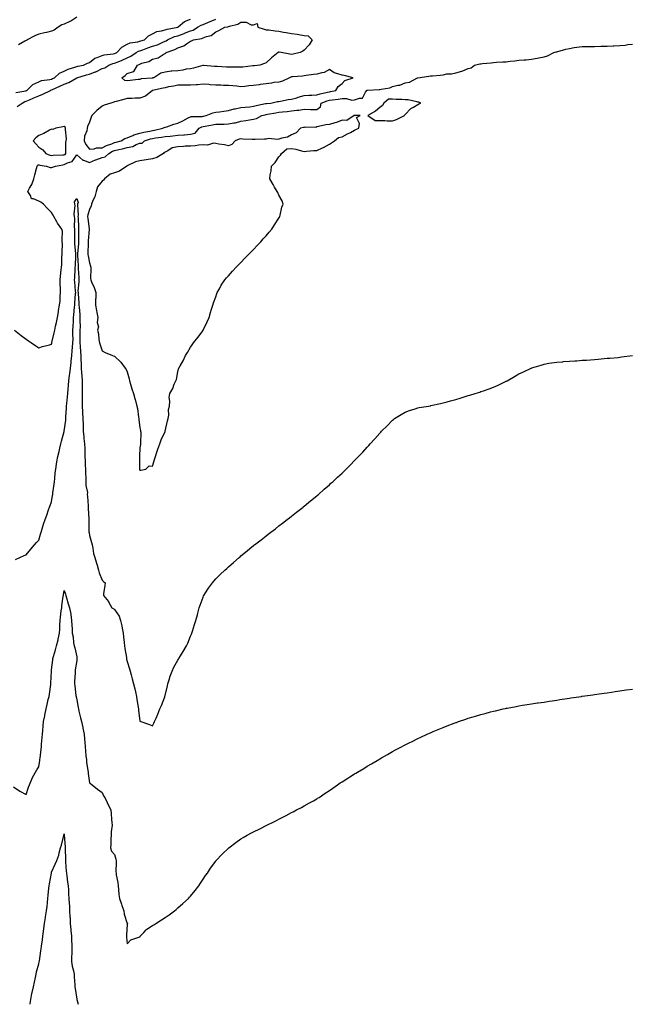
# Model space of a CAD drawing. Units: inches. Extents: x 986963 to 989603, y 7297898 to 7300538.
# Drawn here: x 987703 to 988185, y 7297898 to 7298678 of the extents above; entities that cross this region are included whole.
import ezdxf

# ---------------------------------------------------------------- set-up
doc = ezdxf.new("R2010")
doc.units = ezdxf.units.IN
doc.header["$MEASUREMENT"] = 0
doc.layers.add('Contour_98697297', color=7, linetype='Continuous', true_color=0x4c659b)

msp = doc.modelspace()

# ---------------------------------------------------------------- linework, layer by layer
at = {"layer": 'Contour_98697297'}
for points in [[(987699.83, 7298620.14, 3185), (987707.75, 7298621.62, 3185), (987708.05, 7298621.71, 3185), (987708.2, 7298621.77, 3185), (987708.53, 7298621.92, 3185), (987713.37, 7298626.6, 3185), (987718.05, 7298628.73, 3185), (987720.25, 7298629.72, 3185), (987726.65, 7298630.52, 3185), (987728.05, 7298630.92, 3185), (987728.74, 7298631.23, 3185), (987730.34, 7298631.92, 3185), (987734.45, 7298635.52, 3185), (987738.05, 7298637.13, 3185), (987741.11, 7298638.86, 3185), (987746.42, 7298640.29, 3185), (987748.05, 7298640.92, 3185), (987748.85, 7298641.12, 3185), (987753.31, 7298641.92, 3185), (987756.59, 7298643.38, 3185), (987758.05, 7298643.97, 3185), (987762.4, 7298647.57, 3185), (987764.09, 7298647.96, 3185), (987768.05, 7298649.62, 3185), (987769.83, 7298650.14, 3185), (987776.95, 7298650.82, 3185), (987778.05, 7298651.06, 3185), (987778.66, 7298651.31, 3185), (987779.84, 7298651.92, 3185), (987783.68, 7298656.29, 3185), (987788.05, 7298658.45, 3185), (987790.37, 7298659.6, 3185), (987796.44, 7298660.31, 3185), (987798.05, 7298660.79, 3185), (987798.89, 7298661.08, 3185), (987801.56, 7298661.92, 3185), (987804.78, 7298665.19, 3185), (987808.05, 7298666.67, 3185), (987811.37, 7298668.6, 3185), (987815.14, 7298669.01, 3185), (987818.05, 7298669.93, 3185), (987819.5, 7298670.47, 3185), (987827.96, 7298671.92, 3185), (987828.02, 7298671.95, 3185), (987828.05, 7298671.96, 3185), (987828.28, 7298672.15, 3185), (987833.36, 7298676.61, 3185), (987838.05, 7298678.41, 3185)], [(987700.76, 7298609.21, 3184), (987704.75, 7298611.92, 3184), (987706.91, 7298613.06, 3184), (987708.05, 7298613.41, 3184), (987710.67, 7298614.54, 3184), (987714.02, 7298615.95, 3184), (987718.05, 7298617.71, 3184), (987721.15, 7298618.82, 3184), (987727.17, 7298621.92, 3184), (987727.73, 7298622.24, 3184), (987728.05, 7298622.33, 3184), (987728.79, 7298622.66, 3184), (987734.67, 7298625.3, 3184), (987738.05, 7298626.78, 3184), (987741.86, 7298628.11, 3184), (987748.05, 7298631.91, 3184), (987755.77, 7298634.2, 3184), (987758.05, 7298634.71, 3184), (987762.64, 7298636.51, 3184), (987763.26, 7298636.71, 3184), (987768.05, 7298639.2, 3184), (987770.15, 7298639.82, 3184), (987773.53, 7298641.92, 3184), (987776.73, 7298643.24, 3184), (987778.05, 7298643.52, 3184), (987780.78, 7298644.65, 3184), (987784.09, 7298645.88, 3184), (987788.05, 7298647.79, 3184), (987790.87, 7298649.1, 3184), (987795.17, 7298651.92, 3184), (987796.95, 7298653.02, 3184), (987798.05, 7298653.35, 3184), (987800.25, 7298654.12, 3184), (987804.35, 7298655.62, 3184), (987808.05, 7298656.85, 3184), (987811.92, 7298658.05, 3184), (987816.28, 7298660.15, 3184), (987818.05, 7298660.87, 3184), (987818.79, 7298661.18, 3184), (987819.92, 7298661.92, 3184), (987825.44, 7298664.53, 3184), (987828.05, 7298665.25, 3184), (987832.96, 7298667.01, 3184), (987833.26, 7298667.13, 3184), (987838.05, 7298669.04, 3184), (987840.24, 7298669.73, 3184), (987843.75, 7298671.92, 3184), (987846.46, 7298673.51, 3184), (987848.05, 7298674.06, 3184), (987851.8, 7298675.67, 3184), (987853.57, 7298676.4, 3184), (987858.05, 7298678.42, 3184)], [(987748.05, 7298679.86, 3185), (987743.31, 7298676.66, 3185), (987742.53, 7298676.4, 3185), (987738.05, 7298674.41, 3185), (987736.17, 7298673.8, 3185), (987733.19, 7298671.92, 3185), (987730.26, 7298669.71, 3185), (987728.05, 7298668.75, 3185), (987723.98, 7298667.85, 3185), (987722.42, 7298667.55, 3185), (987718.05, 7298666.54, 3185), (987714.82, 7298665.15, 3185), (987708.82, 7298661.92, 3185), (987708.41, 7298661.56, 3185), (987708.05, 7298661.4, 3185), (987706.99, 7298660.86, 3185), (987701.91, 7298658.06, 3185)], [(987698.82, 7298431.92, 3183), (987703.95, 7298427.82, 3183), (987708.05, 7298424.84, 3183), (987709.71, 7298423.58, 3183), (987712.25, 7298421.92, 3183), (987715.65, 7298419.52, 3183), (987718.05, 7298418.13, 3183), (987720.92, 7298419.05, 3183), (987726.51, 7298420.38, 3183), (987728.05, 7298420.81, 3183), (987728.27, 7298421.7, 3183), (987728.32, 7298421.92, 3183), (987728.4, 7298422.27, 3183), (987730.19, 7298429.78, 3183), (987730.62, 7298431.92, 3183), (987731.3, 7298435.17, 3183), (987731.9, 7298438.07, 3183), (987732.72, 7298441.92, 3183), (987733.52, 7298446.45, 3183), (987733.71, 7298447.58, 3183), (987734.49, 7298451.92, 3183), (987734.78, 7298455.19, 3183), (987735, 7298458.87, 3183), (987735.26, 7298461.92, 3183), (987735.24, 7298464.73, 3183), (987734.93, 7298468.8, 3183), (987734.92, 7298471.92, 3183), (987735.13, 7298474.84, 3183), (987735.81, 7298479.68, 3183), (987735.99, 7298481.92, 3183), (987736.3, 7298483.67, 3183), (987736.27, 7298490.14, 3183), (987736.51, 7298491.92, 3183), (987736.46, 7298493.51, 3183), (987736.65, 7298500.52, 3183), (987736.6, 7298501.92, 3183), (987736.36, 7298503.61, 3183), (987736.64, 7298510.51, 3183), (987736.33, 7298511.92, 3183), (987732.77, 7298516.64, 3183), (987732.26, 7298517.71, 3183), (987729.96, 7298521.92, 3183), (987729.3, 7298523.17, 3183), (987728.05, 7298525.3, 3183), (987724.71, 7298528.58, 3183), (987721.8, 7298531.92, 3183), (987719.63, 7298533.5, 3183), (987718.05, 7298534.27, 3183), (987713.91, 7298536.06, 3183), (987712.2, 7298536.07, 3183), (987711.38, 7298538.59, 3183), (987709.17, 7298541.92, 3183), (987710.58, 7298544.45, 3183), (987712.59, 7298547.38, 3183), (987713.98, 7298551.92, 3183), (987714.94, 7298555.03, 3183), (987716.29, 7298560.16, 3183), (987716.8, 7298561.92, 3183), (987717.09, 7298562.88, 3183), (987718.05, 7298563.04, 3183), (987718.91, 7298562.78, 3183), (987724, 7298561.92, 3183), (987726.96, 7298560.83, 3183), (987728.05, 7298560.95, 3183), (987728.85, 7298561.12, 3183), (987731.12, 7298561.92, 3183), (987736.96, 7298563.01, 3183), (987738.05, 7298563.12, 3183), (987740.58, 7298564.45, 3183), (987744.35, 7298565.62, 3183), (987748.05, 7298570.85, 3183), (987752.83, 7298566.7, 3183), (987753.37, 7298566.6, 3183), (987758.05, 7298564.74, 3183), (987762.98, 7298566.99, 3183), (987763.16, 7298567.03, 3183), (987768.05, 7298568.7, 3183), (987770.61, 7298569.36, 3183), (987773.39, 7298571.92, 3183), (987776.3, 7298573.67, 3183), (987778.05, 7298574.35, 3183), (987781.22, 7298575.09, 3183), (987784.24, 7298575.73, 3183), (987788.05, 7298576.66, 3183), (987792.42, 7298577.55, 3183), (987795.08, 7298578.95, 3183), (987798.05, 7298580.01, 3183), (987799.76, 7298580.21, 3183), (987801.56, 7298581.92, 3183), (987806.47, 7298583.5, 3183), (987808.05, 7298583.88, 3183), (987810.39, 7298584.26, 3183), (987815.11, 7298584.86, 3183), (987818.05, 7298585.39, 3183), (987821.92, 7298585.79, 3183), (987824.12, 7298585.85, 3183), (987828.05, 7298586.34, 3183), (987832.83, 7298586.7, 3183), (987833.34, 7298586.63, 3183), (987838.05, 7298587.16, 3183), (987841.89, 7298588.08, 3183), (987845.08, 7298591.92, 3183), (987847, 7298592.97, 3183), (987848.05, 7298593.21, 3183), (987849.63, 7298593.5, 3183), (987855.44, 7298594.53, 3183), (987858.05, 7298595.04, 3183), (987861.37, 7298595.24, 3183), (987864.7, 7298595.27, 3183), (987868.05, 7298595.5, 3183), (987872.41, 7298596.28, 3183), (987873.64, 7298596.33, 3183), (987878.05, 7298597.42, 3183), (987881.99, 7298597.98, 3183), (987884.7, 7298598.57, 3183), (987888.05, 7298599.12, 3183), (987890.39, 7298599.58, 3183), (987894.46, 7298601.92, 3183), (987897.3, 7298602.67, 3183), (987898.05, 7298602.85, 3183), (987899.13, 7298603, 3183), (987905.74, 7298604.23, 3183), (987908.05, 7298604.56, 3183), (987911.03, 7298604.9, 3183), (987914.66, 7298605.31, 3183), (987918.05, 7298605.71, 3183), (987922.37, 7298606.24, 3183), (987923.73, 7298606.24, 3183), (987928.05, 7298606.95, 3183), (987933.03, 7298606.9, 3183), (987933.11, 7298606.86, 3183), (987938.05, 7298606.73, 3183), (987941.04, 7298608.93, 3183), (987941.44, 7298611.92, 3183), (987946.33, 7298613.64, 3183), (987948.05, 7298614.11, 3183), (987950.61, 7298614.48, 3183), (987955.07, 7298614.9, 3183), (987958.05, 7298615.39, 3183), (987961.72, 7298615.59, 3183), (987965.88, 7298614.09, 3183), (987968.05, 7298614.39, 3183), (987971.97, 7298615.84, 3183), (987974.29, 7298615.68, 3183), (987976.66, 7298620.53, 3183), (987977.72, 7298621.92, 3183), (987977.92, 7298622.05, 3183), (987978.05, 7298622.1, 3183), (987978.25, 7298622.12, 3183), (987987.43, 7298622.54, 3183), (987988.05, 7298622.61, 3183), (987989.07, 7298622.94, 3183), (987995.92, 7298624.05, 3183), (987998.05, 7298625.11, 3183), (988002.23, 7298626.1, 3183), (988003.78, 7298626.19, 3183), (988008.05, 7298627.78, 3183), (988011.52, 7298628.45, 3183), (988017.91, 7298631.92, 3183), (988018.03, 7298631.94, 3183), (988018.05, 7298631.94, 3183), (988018.08, 7298631.95, 3183), (988026.83, 7298633.14, 3183), (988028.05, 7298633.35, 3183), (988029.66, 7298633.53, 3183), (988035.86, 7298634.11, 3183), (988038.05, 7298634.37, 3183), (988041.05, 7298634.92, 3183), (988044.85, 7298635.12, 3183), (988048.05, 7298635.93, 3183), (988052.88, 7298637.09, 3183), (988053.64, 7298637.51, 3183), (988058.05, 7298639.3, 3183), (988060.21, 7298639.76, 3183), (988062.89, 7298641.92, 3183), (988067.13, 7298642.84, 3183), (988068.05, 7298643.02, 3183), (988069.27, 7298643.14, 3183), (988076.12, 7298643.85, 3183), (988078.05, 7298644.03, 3183), (988080.3, 7298644.17, 3183), (988085.5, 7298644.47, 3183), (988088.05, 7298644.63, 3183), (988091.16, 7298645.03, 3183), (988094.75, 7298645.22, 3183), (988098.05, 7298645.73, 3183), (988102.24, 7298646.11, 3183), (988103.87, 7298646.1, 3183), (988108.05, 7298646.57, 3183), (988112.65, 7298647.32, 3183), (988113.77, 7298647.64, 3183), (988118.05, 7298648.52, 3183), (988120.68, 7298649.29, 3183), (988125.85, 7298651.92, 3183), (988127.54, 7298652.43, 3183), (988128.05, 7298652.56, 3183), (988128.89, 7298652.76, 3183), (988135.34, 7298654.63, 3183), (988138.05, 7298655.18, 3183), (988141.95, 7298655.82, 3183), (988143.9, 7298656.07, 3183), (988148.05, 7298656.8, 3183), (988158.05, 7298656.8, 3183), (988162.98, 7298656.85, 3183), (988163.12, 7298656.85, 3183), (988168.05, 7298656.89, 3183), (988172.82, 7298657.15, 3183), (988173.29, 7298657.16, 3183), (988178.05, 7298657.41, 3183), (988182.12, 7298657.85, 3183), (988184.35, 7298658.22, 3183), (988188.05, 7298658.66, 3183)], [(987699.59, 7298250.38, 3182), (987703.05, 7298251.92, 3182), (987706.51, 7298253.46, 3182), (987708.05, 7298254.04, 3182), (987711.56, 7298258.41, 3182), (987714.67, 7298261.92, 3182), (987716.23, 7298263.74, 3182), (987718.05, 7298265.63, 3182), (987719.45, 7298270.52, 3182), (987719.82, 7298271.92, 3182), (987720.66, 7298274.53, 3182), (987721.73, 7298278.24, 3182), (987723.02, 7298281.92, 3182), (987724.4, 7298285.57, 3182), (987725.68, 7298289.55, 3182), (987726.51, 7298291.92, 3182), (987726.92, 7298293.05, 3182), (987728.05, 7298295.92, 3182), (987728.95, 7298301.02, 3182), (987729.09, 7298301.92, 3182), (987729.21, 7298303.08, 3182), (987730.08, 7298309.89, 3182), (987730.29, 7298311.92, 3182), (987730.55, 7298314.42, 3182), (987731.05, 7298318.92, 3182), (987731.36, 7298321.92, 3182), (987732.02, 7298325.89, 3182), (987732.31, 7298327.66, 3182), (987733.02, 7298331.92, 3182), (987734.03, 7298335.94, 3182), (987734.55, 7298338.42, 3182), (987735.37, 7298341.92, 3182), (987735.88, 7298344.09, 3182), (987738.05, 7298351.83, 3182), (987738.07, 7298351.9, 3182), (987738.07, 7298351.94, 3182), (987739.28, 7298360.69, 3182), (987739.41, 7298361.92, 3182), (987739.45, 7298363.32, 3182), (987739.88, 7298370.09, 3182), (987739.93, 7298371.92, 3182), (987740.14, 7298374.01, 3182), (987740.8, 7298379.17, 3182), (987741.07, 7298381.92, 3182), (987741.3, 7298385.17, 3182), (987741.61, 7298388.36, 3182), (987741.87, 7298391.92, 3182), (987742.37, 7298396.24, 3182), (987742.51, 7298397.46, 3182), (987743.03, 7298401.92, 3182), (987743.48, 7298406.49, 3182), (987743.58, 7298407.45, 3182), (987744.02, 7298411.92, 3182), (987744.4, 7298415.57, 3182), (987744.68, 7298418.55, 3182), (987745.02, 7298421.92, 3182), (987745.07, 7298424.9, 3182), (987744.87, 7298428.74, 3182), (987744.92, 7298431.92, 3182), (987745.13, 7298434.84, 3182), (987745.34, 7298439.21, 3182), (987745.53, 7298441.92, 3182), (987745.73, 7298444.24, 3182), (987746.3, 7298450.17, 3182), (987746.46, 7298451.92, 3182), (987746.54, 7298453.43, 3182), (987747.13, 7298461, 3182), (987747.18, 7298461.92, 3182), (987747.12, 7298462.85, 3182), (987746.44, 7298470.31, 3182), (987746.33, 7298471.92, 3182), (987746.44, 7298473.53, 3182), (987746.82, 7298480.69, 3182), (987746.9, 7298481.92, 3182), (987746.92, 7298483.05, 3182), (987747.31, 7298491.18, 3182), (987747.33, 7298491.92, 3182), (987747.29, 7298492.68, 3182), (987746.51, 7298500.38, 3182), (987746.45, 7298501.92, 3182), (987746.47, 7298503.5, 3182), (987746.47, 7298510.34, 3182), (987746.49, 7298511.92, 3182), (987746.25, 7298513.72, 3182), (987746.61, 7298520.48, 3182), (987746.32, 7298521.92, 3182), (987746.07, 7298523.9, 3182), (987746.79, 7298530.66, 3182), (987746.52, 7298531.92, 3182), (987746.32, 7298533.65, 3182), (987748.05, 7298536.18, 3182), (987749.13, 7298533, 3182), (987748.75, 7298531.92, 3182), (987748.66, 7298531.31, 3182), (987749.11, 7298522.98, 3182), (987749, 7298521.92, 3182), (987749.08, 7298520.89, 3182), (987749.37, 7298513.24, 3182), (987749.49, 7298511.92, 3182), (987749.44, 7298510.53, 3182), (987749.45, 7298503.32, 3182), (987749.4, 7298501.92, 3182), (987749.34, 7298500.63, 3182), (987748.67, 7298492.54, 3182), (987748.63, 7298491.92, 3182), (987748.7, 7298491.27, 3182), (987749.05, 7298482.92, 3182), (987749.17, 7298481.92, 3182), (987749.19, 7298480.78, 3182), (987749.56, 7298473.43, 3182), (987749.59, 7298471.92, 3182), (987749.71, 7298470.26, 3182), (987749.01, 7298462.88, 3182), (987749.1, 7298461.92, 3182), (987749.09, 7298460.88, 3182), (987749.74, 7298453.61, 3182), (987749.72, 7298451.92, 3182), (987749.84, 7298450.13, 3182), (987750.41, 7298444.28, 3182), (987750.55, 7298441.92, 3182), (987750.44, 7298439.53, 3182), (987750.66, 7298434.53, 3182), (987750.56, 7298431.92, 3182), (987750.59, 7298429.38, 3182), (987750.37, 7298424.24, 3182), (987750.4, 7298421.92, 3182), (987750.63, 7298419.34, 3182), (987750.96, 7298414.83, 3182), (987751.22, 7298411.92, 3182), (987751.23, 7298408.74, 3182), (987751.48, 7298405.35, 3182), (987751.49, 7298401.92, 3182), (987751.86, 7298398.11, 3182), (987752.04, 7298395.91, 3182), (987752.44, 7298391.92, 3182), (987752.34, 7298387.63, 3182), (987752.38, 7298386.25, 3182), (987752.28, 7298381.92, 3182), (987752.35, 7298377.62, 3182), (987752.4, 7298376.27, 3182), (987752.45, 7298371.92, 3182), (987752.66, 7298367.31, 3182), (987752.66, 7298366.53, 3182), (987752.88, 7298361.92, 3182), (987753.04, 7298356.93, 3182), (987753.04, 7298356.91, 3182), (987753.2, 7298351.92, 3182), (987753.66, 7298347.53, 3182), (987753.74, 7298346.23, 3182), (987754.16, 7298341.92, 3182), (987754.3, 7298338.17, 3182), (987754.4, 7298335.57, 3182), (987754.53, 7298331.92, 3182), (987754.65, 7298328.52, 3182), (987754.81, 7298325.16, 3182), (987754.92, 7298321.92, 3182), (987755.03, 7298318.9, 3182), (987755.25, 7298314.72, 3182), (987755.35, 7298311.92, 3182), (987755.21, 7298309.08, 3182), (987756.54, 7298303.43, 3182), (987756.39, 7298301.92, 3182), (987756.46, 7298300.33, 3182), (987757.11, 7298292.86, 3182), (987757.16, 7298291.92, 3182), (987757.18, 7298291.05, 3182), (987757.56, 7298282.41, 3182), (987757.57, 7298281.92, 3182), (987757.59, 7298281.46, 3182), (987757.69, 7298272.28, 3182), (987757.71, 7298271.92, 3182), (987757.73, 7298271.6, 3182), (987758.05, 7298269.4, 3182), (987759.83, 7298263.7, 3182), (987760.11, 7298261.92, 3182), (987760.73, 7298259.24, 3182), (987761.32, 7298255.19, 3182), (987762.25, 7298251.92, 3182), (987763.59, 7298247.46, 3182), (987764.12, 7298245.85, 3182), (987765.35, 7298241.92, 3182), (987765.87, 7298239.74, 3182), (987768.05, 7298233.99, 3182), (987769.11, 7298232.98, 3182), (987770.52, 7298231.92, 3182), (987770.36, 7298229.61, 3182), (987769.26, 7298223.13, 3182), (987769.18, 7298221.92, 3182), (987773.1, 7298216.97, 3182), (987773.19, 7298216.78, 3182), (987775.89, 7298211.92, 3182), (987777.27, 7298211.14, 3182), (987778.05, 7298210.66, 3182), (987781.5, 7298205.37, 3182), (987782.8, 7298201.92, 3182), (987783.83, 7298197.7, 3182), (987784.05, 7298195.92, 3182), (987784.86, 7298191.92, 3182), (987785.12, 7298188.99, 3182), (987785.5, 7298184.47, 3182), (987785.74, 7298181.92, 3182), (987786.01, 7298179.88, 3182), (987787.32, 7298172.65, 3182), (987787.42, 7298171.92, 3182), (987787.49, 7298171.36, 3182), (987788.05, 7298169.45, 3182), (987789.73, 7298163.6, 3182), (987790.23, 7298161.92, 3182), (987791.06, 7298158.91, 3182), (987792, 7298155.87, 3182), (987792.98, 7298151.92, 3182), (987794, 7298147.87, 3182), (987794.44, 7298145.53, 3182), (987795.26, 7298141.92, 3182), (987795.64, 7298139.51, 3182), (987796.59, 7298133.38, 3182), (987796.82, 7298131.92, 3182), (987797, 7298130.87, 3182), (987798.05, 7298122.31, 3182), (987798.28, 7298122.15, 3182), (987798.79, 7298121.92, 3182), (987805.76, 7298119.63, 3182), (987808.05, 7298118.56, 3182), (987809.19, 7298120.78, 3182), (987809.67, 7298121.92, 3182), (987810.8, 7298124.67, 3182), (987812.11, 7298127.86, 3182), (987813.79, 7298131.92, 3182), (987815.19, 7298134.78, 3182), (987817.73, 7298141.6, 3182), (987817.86, 7298141.92, 3182), (987817.9, 7298142.07, 3182), (987818.05, 7298142.68, 3182), (987819.78, 7298150.19, 3182), (987820.2, 7298151.92, 3182), (987821.26, 7298155.13, 3182), (987822.12, 7298157.85, 3182), (987823.58, 7298161.92, 3182), (987825.01, 7298164.96, 3182), (987828.05, 7298170.65, 3182), (987828.52, 7298171.45, 3182), (987828.79, 7298171.92, 3182), (987830.06, 7298173.93, 3182), (987832.4, 7298177.57, 3182), (987835.01, 7298181.92, 3182), (987835.87, 7298184.1, 3182), (987838.05, 7298189.65, 3182), (987838.78, 7298191.19, 3182), (987839.12, 7298191.92, 3182), (987839.65, 7298193.52, 3182), (987841.25, 7298198.72, 3182), (987842.39, 7298201.92, 3182), (987843.51, 7298206.46, 3182), (987843.95, 7298207.82, 3182), (987845.08, 7298211.92, 3182), (987845.76, 7298214.21, 3182), (987848.05, 7298220.61, 3182), (987848.46, 7298221.51, 3182), (987848.68, 7298221.92, 3182), (987849.97, 7298223.84, 3182), (987852.41, 7298227.56, 3182), (987855.55, 7298231.92, 3182), (987856.67, 7298233.3, 3182), (987858.05, 7298234.89, 3182), (987861.62, 7298238.35, 3182), (987865.33, 7298241.92, 3182), (987866.73, 7298243.24, 3182), (987868.05, 7298244.53, 3182), (987872.02, 7298247.95, 3182), (987876.65, 7298251.92, 3182), (987877.41, 7298252.56, 3182), (987878.05, 7298253.14, 3182), (987882.86, 7298257.11, 3182), (987885.05, 7298258.92, 3182), (987888.05, 7298261.4, 3182), (987888.34, 7298261.63, 3182), (987888.72, 7298261.92, 3182), (987894.03, 7298265.94, 3182), (987898.05, 7298269.09, 3182), (987899.67, 7298270.3, 3182), (987901.79, 7298271.92, 3182), (987905.28, 7298274.69, 3182), (987908.05, 7298276.92, 3182), (987910.9, 7298279.07, 3182), (987914.61, 7298281.92, 3182), (987916.52, 7298283.45, 3182), (987918.05, 7298284.69, 3182), (987922.11, 7298287.86, 3182), (987927.23, 7298291.92, 3182), (987927.68, 7298292.29, 3182), (987928.05, 7298292.6, 3182), (987931.62, 7298295.49, 3182), (987933.2, 7298296.77, 3182), (987938.05, 7298300.83, 3182), (987938.66, 7298301.31, 3182), (987939.39, 7298301.92, 3182), (987943.99, 7298305.98, 3182), (987948.05, 7298309.57, 3182), (987949.29, 7298310.68, 3182), (987950.76, 7298311.92, 3182), (987954.52, 7298315.45, 3182), (987958.05, 7298318.75, 3182), (987959.69, 7298320.28, 3182), (987961.44, 7298321.92, 3182), (987964.69, 7298325.28, 3182), (987968.05, 7298328.71, 3182), (987969.64, 7298330.33, 3182), (987971.21, 7298331.92, 3182), (987974.51, 7298335.46, 3182), (987978.05, 7298339.33, 3182), (987979.29, 7298340.68, 3182), (987980.42, 7298341.92, 3182), (987984.04, 7298345.93, 3182), (987988.05, 7298350.49, 3182), (987988.74, 7298351.23, 3182), (987989.4, 7298351.92, 3182), (987993.68, 7298356.29, 3182), (987998.05, 7298360.73, 3182), (987998.71, 7298361.26, 3182), (987999.7, 7298361.92, 3182), (988004.75, 7298365.22, 3182), (988008.05, 7298367, 3182), (988011.57, 7298368.4, 3182), (988015.86, 7298369.73, 3182), (988018.05, 7298370.46, 3182), (988019.23, 7298370.74, 3182), (988026.45, 7298371.92, 3182), (988027.84, 7298372.13, 3182), (988028.05, 7298372.14, 3182), (988028.34, 7298372.21, 3182), (988036.03, 7298373.94, 3182), (988038.05, 7298374.36, 3182), (988041.38, 7298375.25, 3182), (988043.98, 7298375.99, 3182), (988048.05, 7298377.11, 3182), (988051.71, 7298378.26, 3182), (988055.59, 7298379.46, 3182), (988058.05, 7298380.21, 3182), (988059.34, 7298380.63, 3182), (988063.57, 7298381.92, 3182), (988067.03, 7298382.94, 3182), (988068.05, 7298383.28, 3182), (988070.18, 7298384.05, 3182), (988074.44, 7298385.53, 3182), (988078.05, 7298386.78, 3182), (988081.58, 7298388.39, 3182), (988087.4, 7298391.27, 3182), (988088.05, 7298391.58, 3182), (988088.27, 7298391.7, 3182), (988088.68, 7298391.92, 3182), (988094.66, 7298395.31, 3182), (988098.05, 7298397.28, 3182), (988101.19, 7298398.78, 3182), (988107.8, 7298401.92, 3182), (988107.96, 7298402.01, 3182), (988108.05, 7298402.05, 3182), (988108.24, 7298402.11, 3182), (988115.6, 7298404.37, 3182), (988118.05, 7298405.1, 3182), (988121.86, 7298405.73, 3182), (988123.93, 7298406.04, 3182), (988128.05, 7298406.64, 3182), (988132.93, 7298407.04, 3182), (988133.19, 7298407.06, 3182), (988138.05, 7298407.46, 3182), (988142.28, 7298407.69, 3182), (988143.94, 7298407.81, 3182), (988148.05, 7298408.1, 3182), (988151.62, 7298408.35, 3182), (988154.72, 7298408.59, 3182), (988158.05, 7298408.82, 3182), (988160.91, 7298409.06, 3182), (988165.62, 7298409.49, 3182), (988168.05, 7298409.69, 3182), (988170.1, 7298409.87, 3182), (988176.6, 7298410.47, 3182), (988178.05, 7298410.59, 3182), (988179.22, 7298410.75, 3182), (988188.05, 7298411.92, 3182)], [(987698.05, 7298070.31, 3181), (987703.05, 7298066.92, 3181), (987708.05, 7298064.08, 3181), (987709.87, 7298070.1, 3181), (987710.58, 7298071.92, 3181), (987712.51, 7298076.38, 3181), (987712.81, 7298077.16, 3181), (987715.28, 7298081.92, 3181), (987716.32, 7298083.65, 3181), (987718.05, 7298086.09, 3181), (987718.76, 7298091.21, 3181), (987718.88, 7298091.92, 3181), (987719.01, 7298092.88, 3181), (987719.79, 7298100.18, 3181), (987720.03, 7298101.92, 3181), (987720.19, 7298104.06, 3181), (987720.64, 7298109.33, 3181), (987720.81, 7298111.92, 3181), (987721.11, 7298114.98, 3181), (987721.49, 7298118.48, 3181), (987721.82, 7298121.92, 3181), (987722.73, 7298126.6, 3181), (987722.83, 7298127.14, 3181), (987723.8, 7298131.92, 3181), (987724.58, 7298135.39, 3181), (987725.51, 7298139.38, 3181), (987726.1, 7298141.92, 3181), (987726.33, 7298143.64, 3181), (987727.43, 7298151.3, 3181), (987727.52, 7298151.92, 3181), (987727.54, 7298152.43, 3181), (987727.94, 7298161.81, 3181), (987727.94, 7298161.92, 3181), (987727.95, 7298162.02, 3181), (987728.05, 7298162.91, 3181), (987729.1, 7298170.87, 3181), (987729.15, 7298171.92, 3181), (987729.6, 7298173.47, 3181), (987731.17, 7298178.8, 3181), (987732.04, 7298181.92, 3181), (987733.22, 7298186.75, 3181), (987733.32, 7298187.19, 3181), (987734.48, 7298191.92, 3181), (987734.76, 7298195.21, 3181), (987734.66, 7298198.53, 3181), (987734.9, 7298201.92, 3181), (987735.27, 7298204.7, 3181), (987735.82, 7298209.69, 3181), (987736.11, 7298211.92, 3181), (987736.34, 7298213.63, 3181), (987737.37, 7298221.24, 3181), (987737.45, 7298221.92, 3181), (987737.53, 7298222.44, 3181), (987738.05, 7298225.77, 3181), (987739.07, 7298222.94, 3181), (987739.31, 7298221.92, 3181), (987739.89, 7298220.08, 3181), (987741.33, 7298215.2, 3181), (987742.42, 7298211.92, 3181), (987743.25, 7298207.12, 3181), (987743.28, 7298206.69, 3181), (987743.98, 7298201.92, 3181), (987744.07, 7298197.94, 3181), (987744.28, 7298195.69, 3181), (987744.36, 7298191.92, 3181), (987745.15, 7298189.02, 3181), (987745.57, 7298184.4, 3181), (987746.07, 7298181.92, 3181), (987746.53, 7298180.4, 3181), (987748.05, 7298173.34, 3181), (987748.18, 7298172.05, 3181), (987748.2, 7298171.92, 3181), (987748.19, 7298171.78, 3181), (987748.05, 7298170.26, 3181), (987746.9, 7298163.07, 3181), (987746.8, 7298161.92, 3181), (987746.74, 7298160.61, 3181), (987746.22, 7298153.75, 3181), (987746.15, 7298151.92, 3181), (987746.4, 7298150.27, 3181), (987747.37, 7298142.6, 3181), (987747.46, 7298141.92, 3181), (987747.56, 7298141.43, 3181), (987748.05, 7298139.07, 3181), (987749.15, 7298133.02, 3181), (987749.35, 7298131.92, 3181), (987749.76, 7298130.21, 3181), (987751.04, 7298124.91, 3181), (987751.76, 7298121.92, 3181), (987752.77, 7298117.2, 3181), (987752.85, 7298116.72, 3181), (987753.92, 7298111.92, 3181), (987754.17, 7298108.04, 3181), (987754.35, 7298105.62, 3181), (987754.6, 7298101.92, 3181), (987754.92, 7298098.8, 3181), (987755.35, 7298094.62, 3181), (987755.64, 7298091.92, 3181), (987755.84, 7298089.71, 3181), (987756.83, 7298083.14, 3181), (987756.96, 7298081.92, 3181), (987757.04, 7298080.91, 3181), (987758.05, 7298073.53, 3181), (987758.98, 7298072.85, 3181), (987760.23, 7298071.92, 3181), (987764.54, 7298068.41, 3181), (987768.05, 7298065.7, 3181), (987769.31, 7298063.18, 3181), (987770.23, 7298061.92, 3181), (987771.99, 7298057.98, 3181), (987772.6, 7298056.47, 3181), (987774.98, 7298051.92, 3181), (987775.29, 7298049.16, 3181), (987775.64, 7298044.33, 3181), (987775.9, 7298041.92, 3181), (987775.94, 7298039.81, 3181), (987775.33, 7298034.64, 3181), (987775.38, 7298031.92, 3181), (987775.12, 7298028.99, 3181), (987775.03, 7298024.94, 3181), (987774.74, 7298021.92, 3181), (987775.47, 7298019.34, 3181), (987778.05, 7298016.54, 3181), (987778.99, 7298012.86, 3181), (987779.15, 7298011.92, 3181), (987779.32, 7298010.65, 3181), (987779.09, 7298002.96, 3181), (987779.29, 7298001.92, 3181), (987779.36, 7298000.61, 3181), (987780.6, 7297994.47, 3181), (987780.69, 7297991.92, 3181), (987781.11, 7297988.86, 3181), (987781.24, 7297985.11, 3181), (987781.78, 7297981.92, 3181), (987783.51, 7297977.38, 3181), (987783.83, 7297976.14, 3181), (987785.18, 7297971.92, 3181), (987785.62, 7297969.49, 3181), (987788.05, 7297962.01, 3181), (987788.09, 7297961.96, 3181), (987788.15, 7297961.92, 3181), (987788.2, 7297961.77, 3181), (987788.05, 7297961.59, 3181), (987787.32, 7297952.65, 3181), (987787.35, 7297951.92, 3181), (987787.42, 7297951.29, 3181), (987788.05, 7297945.84, 3181), (987790.91, 7297949.06, 3181), (987797.2, 7297951.07, 3181), (987798.05, 7297951.51, 3181), (987798.21, 7297951.76, 3181), (987798.35, 7297951.92, 3181), (987801.05, 7297954.92, 3181), (987802.9, 7297957.07, 3181), (987803.54, 7297957.41, 3181), (987808.05, 7297960.31, 3181), (987809.01, 7297960.96, 3181), (987810.61, 7297961.92, 3181), (987815.06, 7297964.91, 3181), (987818.05, 7297966.66, 3181), (987821.13, 7297968.84, 3181), (987825.32, 7297971.92, 3181), (987826.78, 7297973.19, 3181), (987828.05, 7297974.31, 3181), (987832.07, 7297977.9, 3181), (987836.44, 7297981.92, 3181), (987837.2, 7297982.77, 3181), (987838.05, 7297983.77, 3181), (987841.74, 7297988.23, 3181), (987844.75, 7297991.92, 3181), (987846.03, 7297993.94, 3181), (987848.05, 7297997.07, 3181), (987850.03, 7297999.94, 3181), (987851.45, 7298001.92, 3181), (987854.04, 7298005.93, 3181), (987858.05, 7298011.45, 3181), (987858.26, 7298011.71, 3181), (987858.45, 7298011.92, 3181), (987863.08, 7298016.89, 3181), (987868.05, 7298021.67, 3181), (987868.19, 7298021.78, 3181), (987868.35, 7298021.92, 3181), (987873.89, 7298026.08, 3181), (987878.05, 7298029.12, 3181), (987879.83, 7298030.14, 3181), (987883.01, 7298031.92, 3181), (987886.27, 7298033.7, 3181), (987888.05, 7298034.7, 3181), (987892.93, 7298037.04, 3181), (987893.41, 7298037.28, 3181), (987898.05, 7298039.56, 3181), (987899.67, 7298040.3, 3181), (987902.91, 7298041.92, 3181), (987906.26, 7298043.71, 3181), (987908.05, 7298044.74, 3181), (987912.84, 7298047.13, 3181), (987913.74, 7298047.61, 3181), (987918.05, 7298049.9, 3181), (987919.42, 7298050.55, 3181), (987922.07, 7298051.92, 3181), (987925.95, 7298054.02, 3181), (987928.05, 7298055.21, 3181), (987932.42, 7298057.55, 3181), (987935.4, 7298059.27, 3181), (987938.05, 7298060.77, 3181), (987938.77, 7298061.2, 3181), (987939.85, 7298061.92, 3181), (987944.8, 7298065.17, 3181), (987948.05, 7298067.39, 3181), (987950.73, 7298069.24, 3181), (987954.59, 7298071.92, 3181), (987956.67, 7298073.3, 3181), (987958.05, 7298074.2, 3181), (987962.74, 7298077.23, 3181), (987964.34, 7298078.21, 3181), (987968.05, 7298080.49, 3181), (987968.94, 7298081.03, 3181), (987970.42, 7298081.92, 3181), (987975.21, 7298084.76, 3181), (987978.05, 7298086.55, 3181), (987981.41, 7298088.56, 3181), (987987.1, 7298091.92, 3181), (987987.7, 7298092.27, 3181), (987988.05, 7298092.49, 3181), (987989.34, 7298093.21, 3181), (987994.09, 7298095.88, 3181), (987998.05, 7298098.15, 3181), (988000.51, 7298099.46, 3181), (988005.11, 7298101.92, 3181), (988007.02, 7298102.95, 3181), (988008.05, 7298103.5, 3181), (988011.17, 7298105.05, 3181), (988013.68, 7298106.29, 3181), (988018.05, 7298108.48, 3181), (988020.42, 7298109.55, 3181), (988025.44, 7298111.92, 3181), (988027.22, 7298112.75, 3181), (988028.05, 7298113.15, 3181), (988030.16, 7298114.03, 3181), (988034.23, 7298115.74, 3181), (988038.05, 7298117.38, 3181), (988041.38, 7298118.59, 3181), (988046.77, 7298120.64, 3181), (988048.05, 7298121.14, 3181), (988048.64, 7298121.33, 3181), (988050.32, 7298121.92, 3181), (988056.06, 7298123.91, 3181), (988058.05, 7298124.62, 3181), (988061.85, 7298125.72, 3181), (988063.71, 7298126.26, 3181), (988068.05, 7298127.58, 3181), (988071.51, 7298128.46, 3181), (988075.69, 7298129.56, 3181), (988078.05, 7298130.19, 3181), (988079.5, 7298130.47, 3181), (988085.7, 7298131.92, 3181), (988087.61, 7298132.36, 3181), (988088.05, 7298132.46, 3181), (988088.7, 7298132.57, 3181), (988096.03, 7298133.94, 3181), (988098.05, 7298134.33, 3181), (988100.95, 7298134.82, 3181), (988104.56, 7298135.41, 3181), (988108.05, 7298135.97, 3181), (988112.82, 7298136.69, 3181), (988113.23, 7298136.74, 3181), (988118.05, 7298137.46, 3181), (988121.95, 7298138.02, 3181), (988124.55, 7298138.42, 3181), (988128.05, 7298138.97, 3181), (988130.61, 7298139.36, 3181), (988136.38, 7298140.25, 3181), (988138.05, 7298140.5, 3181), (988139.28, 7298140.69, 3181), (988147.59, 7298141.92, 3181), (988147.99, 7298141.98, 3181), (988148.05, 7298141.99, 3181), (988148.13, 7298142, 3181), (988156.74, 7298143.23, 3181), (988158.05, 7298143.4, 3181), (988159.8, 7298143.67, 3181), (988165.49, 7298144.48, 3181), (988168.05, 7298144.85, 3181), (988171.46, 7298145.33, 3181), (988174.24, 7298145.73, 3181), (988178.05, 7298146.28, 3181), (988182.99, 7298146.98, 3181), (988183.13, 7298147, 3181), (988188.05, 7298147.71, 3181)], [(987711.14, 7297898, 3180), (987711.24, 7297898.73, 3180), (987711.65, 7297901.92, 3180), (987712.59, 7297906.46, 3180), (987712.73, 7297907.24, 3180), (987713.76, 7297911.92, 3180), (987714.47, 7297915.5, 3180), (987715.24, 7297919.11, 3180), (987715.8, 7297921.92, 3180), (987716.23, 7297923.74, 3180), (987718.05, 7297930.06, 3180), (987718.34, 7297931.63, 3180), (987718.38, 7297931.92, 3180), (987718.44, 7297932.31, 3180), (987719.65, 7297940.32, 3180), (987719.86, 7297941.92, 3180), (987720.14, 7297944.01, 3180), (987720.86, 7297949.11, 3180), (987721.23, 7297951.92, 3180), (987721.73, 7297955.6, 3180), (987722.02, 7297957.95, 3180), (987722.57, 7297961.92, 3180), (987723.29, 7297966.68, 3180), (987723.35, 7297967.22, 3180), (987724.01, 7297971.92, 3180), (987724.48, 7297975.49, 3180), (987724.82, 7297978.69, 3180), (987725.22, 7297981.92, 3180), (987725.5, 7297984.47, 3180), (987726, 7297989.87, 3180), (987726.22, 7297991.92, 3180), (987726.48, 7297993.49, 3180), (987727.91, 7298001.78, 3180), (987727.93, 7298001.92, 3180), (987727.95, 7298002.02, 3180), (987728.05, 7298002.75, 3180), (987730.96, 7298009.01, 3180), (987732.35, 7298011.92, 3180), (987733.78, 7298016.19, 3180), (987734.15, 7298018.02, 3180), (987735.23, 7298021.92, 3180), (987735.84, 7298024.13, 3180), (987737.76, 7298031.63, 3180), (987737.84, 7298031.92, 3180), (987737.88, 7298032.09, 3180), (987738.05, 7298033.13, 3180), (987738.12, 7298031.99, 3180), (987738.12, 7298031.85, 3180), (987738.84, 7298022.71, 3180), (987738.87, 7298021.92, 3180), (987738.76, 7298021.21, 3180), (987739.11, 7298012.98, 3180), (987739, 7298011.92, 3180), (987739.1, 7298010.87, 3180), (987739.71, 7298003.58, 3180), (987739.88, 7298001.92, 3180), (987740.19, 7297999.78, 3180), (987740.75, 7297994.62, 3180), (987741.17, 7297991.92, 3180), (987741.42, 7297988.55, 3180), (987741.61, 7297985.48, 3180), (987741.88, 7297981.92, 3180), (987742.1, 7297977.87, 3180), (987742.2, 7297976.07, 3180), (987742.42, 7297971.92, 3180), (987742.66, 7297967.31, 3180), (987742.7, 7297966.57, 3180), (987742.93, 7297961.92, 3180), (987743.35, 7297957.22, 3180), (987743.44, 7297956.53, 3180), (987743.89, 7297951.92, 3180), (987743.99, 7297947.86, 3180), (987744.02, 7297945.95, 3180), (987744.12, 7297941.92, 3180), (987744.05, 7297937.92, 3180), (987743.98, 7297935.99, 3180), (987743.92, 7297931.92, 3180), (987744.4, 7297928.27, 3180), (987745.51, 7297924.46, 3180), (987745.96, 7297921.92, 3180), (987746.02, 7297919.89, 3180), (987746.45, 7297913.52, 3180), (987746.5, 7297911.92, 3180), (987746.65, 7297910.52, 3180), (987748.05, 7297902.15, 3180), (987748.12, 7297901.99, 3180), (987748.14, 7297901.92, 3180), (987748.19, 7297901.78, 3180), (987749.13, 7297898, 3180)]]:
    msp.add_polyline3d(points, dxfattribs=at)
for points in [[(987808.05, 7298631.72, 3183), (987807.8, 7298631.67, 3183), (987798.96, 7298631.01, 3183), (987798.05, 7298630.67, 3183), (987796.69, 7298630.56, 3183), (987790.21, 7298629.76, 3183), (987788.05, 7298629.61, 3183), (987785.99, 7298629.86, 3183), (987783.71, 7298631.92, 3183), (987786.24, 7298633.73, 3183), (987788.05, 7298635.28, 3183), (987793.03, 7298636.9, 3183), (987793.1, 7298636.87, 3183), (987793.1, 7298636.97, 3183), (987796.12, 7298641.92, 3183), (987797.5, 7298642.47, 3183), (987798.05, 7298642.81, 3183), (987799.51, 7298643.38, 3183), (987805.11, 7298644.86, 3183), (987808.05, 7298646.65, 3183), (987812.39, 7298647.58, 3183), (987816.38, 7298650.25, 3183), (987818.05, 7298651.04, 3183), (987818.5, 7298651.47, 3183), (987818.8, 7298651.92, 3183), (987825.76, 7298654.21, 3183), (987828.05, 7298655.54, 3183), (987832.8, 7298657.17, 3183), (987834.96, 7298658.83, 3183), (987838.05, 7298660.86, 3183), (987838.88, 7298661.09, 3183), (987840.55, 7298661.92, 3183), (987847.01, 7298662.96, 3183), (987848.05, 7298663.5, 3183), (987850.76, 7298664.63, 3183), (987854.45, 7298665.52, 3183), (987858.05, 7298668.33, 3183), (987860.52, 7298669.45, 3183), (987865.27, 7298671.92, 3183), (987867.6, 7298672.37, 3183), (987868.05, 7298672.53, 3183), (987869.03, 7298672.9, 3183), (987875.61, 7298674.36, 3183), (987878.05, 7298675.89, 3183), (987882.1, 7298675.97, 3183), (987886.14, 7298673.83, 3183), (987888.05, 7298673.96, 3183), (987891, 7298674.87, 3183), (987891.5, 7298671.92, 3183), (987896.48, 7298670.35, 3183), (987898.05, 7298669.9, 3183), (987900.2, 7298669.77, 3183), (987905.11, 7298668.98, 3183), (987908.05, 7298668.84, 3183), (987911.8, 7298668.17, 3183), (987913.91, 7298667.78, 3183), (987918.05, 7298667.05, 3183), (987922.62, 7298666.49, 3183), (987923.91, 7298666.06, 3183), (987928.05, 7298665.31, 3183), (987931.23, 7298665.1, 3183), (987934.33, 7298661.92, 3183), (987931.96, 7298658.01, 3183), (987928.05, 7298653.81, 3183), (987927.01, 7298652.96, 3183), (987924.88, 7298651.92, 3183), (987919.32, 7298650.65, 3183), (987918.05, 7298650.47, 3183), (987916.63, 7298650.5, 3183), (987909.77, 7298651.92, 3183), (987908.39, 7298652.26, 3183), (987908.05, 7298652.26, 3183), (987907.79, 7298652.18, 3183), (987907.48, 7298651.92, 3183), (987902.27, 7298647.7, 3183), (987898.05, 7298643.8, 3183), (987896.76, 7298643.21, 3183), (987893.11, 7298641.92, 3183), (987888.67, 7298641.3, 3183), (987888.05, 7298641.27, 3183), (987887.4, 7298641.27, 3183), (987879.6, 7298640.37, 3183), (987878.05, 7298640.37, 3183), (987876.56, 7298640.43, 3183), (987869.6, 7298640.37, 3183), (987868.05, 7298640.43, 3183), (987866.53, 7298640.4, 3183), (987859.18, 7298640.79, 3183), (987858.05, 7298640.76, 3183), (987856.96, 7298640.83, 3183), (987848.26, 7298641.71, 3183), (987848.05, 7298641.72, 3183), (987847.78, 7298641.65, 3183), (987840.34, 7298639.63, 3183), (987838.05, 7298639.05, 3183), (987834.74, 7298638.61, 3183), (987832.08, 7298637.89, 3183), (987828.05, 7298637.51, 3183), (987823.25, 7298637.12, 3183), (987822.7, 7298637.27, 3183), (987818.05, 7298636.43, 3183), (987814.52, 7298635.45, 3183), (987808.96, 7298631.92, 3183), (987808.21, 7298631.76, 3183)], [(987778.05, 7298580.56, 3184), (987779.15, 7298580.82, 3184), (987783.3, 7298581.92, 3184), (987786.18, 7298583.79, 3184), (987788.05, 7298584.34, 3184), (987792.39, 7298586.26, 3184), (987793.23, 7298586.74, 3184), (987798.05, 7298588, 3184), (987801.13, 7298588.84, 3184), (987805.87, 7298589.74, 3184), (987808.05, 7298590.27, 3184), (987809.48, 7298590.49, 3184), (987816.23, 7298591.92, 3184), (987817.36, 7298592.61, 3184), (987818.05, 7298592.71, 3184), (987819.22, 7298593.09, 3184), (987824.89, 7298595.08, 3184), (987828.05, 7298596, 3184), (987832.14, 7298597.83, 3184), (987836.19, 7298600.06, 3184), (987838.05, 7298601.02, 3184), (987838.69, 7298601.28, 3184), (987847.4, 7298601.27, 3184), (987848.05, 7298601.4, 3184), (987848.48, 7298601.49, 3184), (987850.57, 7298601.92, 3184), (987855.76, 7298604.21, 3184), (987858.05, 7298604.56, 3184), (987861.14, 7298605.01, 3184), (987864.38, 7298605.59, 3184), (987868.05, 7298606.08, 3184), (987872.65, 7298607.32, 3184), (987873.54, 7298607.41, 3184), (987878.05, 7298608.34, 3184), (987881.26, 7298608.71, 3184), (987885.13, 7298609, 3184), (987888.05, 7298609.31, 3184), (987890.14, 7298609.83, 3184), (987897.56, 7298611.43, 3184), (987898.05, 7298611.55, 3184), (987898.38, 7298611.59, 3184), (987901.74, 7298611.92, 3184), (987906.9, 7298613.07, 3184), (987908.05, 7298613.12, 3184), (987909.42, 7298613.29, 3184), (987915.37, 7298614.6, 3184), (987918.05, 7298614.84, 3184), (987922.28, 7298616.15, 3184), (987923.41, 7298616.56, 3184), (987928.05, 7298617.78, 3184), (987931.76, 7298618.21, 3184), (987934.15, 7298618.02, 3184), (987938.05, 7298618.35, 3184), (987940.78, 7298619.19, 3184), (987946.65, 7298620.52, 3184), (987948.05, 7298620.9, 3184), (987948.94, 7298621.03, 3184), (987953.13, 7298621.92, 3184), (987954.96, 7298625.01, 3184), (987958.05, 7298627.27, 3184), (987960.24, 7298629.73, 3184), (987966.95, 7298631.92, 3184), (987959.79, 7298633.66, 3184), (987958.05, 7298633.89, 3184), (987954.82, 7298635.15, 3184), (987951.89, 7298635.76, 3184), (987948.05, 7298638.53, 3184), (987943.97, 7298636, 3184), (987942.08, 7298635.95, 3184), (987938.05, 7298634.8, 3184), (987935.58, 7298634.39, 3184), (987929.79, 7298633.66, 3184), (987928.05, 7298633.39, 3184), (987926.66, 7298633.31, 3184), (987918.73, 7298632.6, 3184), (987918.05, 7298632.56, 3184), (987917.53, 7298632.44, 3184), (987916.55, 7298631.92, 3184), (987910.85, 7298629.12, 3184), (987908.05, 7298628.53, 3184), (987904.17, 7298628.04, 3184), (987902.26, 7298627.71, 3184), (987898.05, 7298627.23, 3184), (987893.31, 7298626.66, 3184), (987892.57, 7298626.44, 3184), (987888.05, 7298625.7, 3184), (987884.36, 7298625.61, 3184), (987881.1, 7298624.97, 3184), (987878.05, 7298624.86, 3184), (987874.76, 7298625.21, 3184), (987871.59, 7298625.46, 3184), (987868.05, 7298625.87, 3184), (987864.15, 7298625.82, 3184), (987862.18, 7298626.05, 3184), (987858.05, 7298626, 3184), (987853.59, 7298626.38, 3184), (987852.64, 7298626.51, 3184), (987848.05, 7298626.87, 3184), (987843.6, 7298626.37, 3184), (987842.54, 7298626.41, 3184), (987838.05, 7298626.03, 3184), (987833.88, 7298626.09, 3184), (987832.17, 7298626.04, 3184), (987828.05, 7298626.11, 3184), (987824.82, 7298625.15, 3184), (987820.76, 7298624.63, 3184), (987818.05, 7298624.02, 3184), (987816.32, 7298623.65, 3184), (987808.09, 7298621.92, 3184), (987808.06, 7298621.91, 3184), (987808.05, 7298621.9, 3184), (987807.98, 7298621.85, 3184), (987802.51, 7298617.46, 3184), (987798.05, 7298615.79, 3184), (987794.29, 7298615.68, 3184), (987791.72, 7298615.59, 3184), (987788.05, 7298615.49, 3184), (987785.27, 7298614.7, 3184), (987779.23, 7298613.1, 3184), (987778.05, 7298612.78, 3184), (987777.27, 7298612.7, 3184), (987775.08, 7298611.92, 3184), (987769.86, 7298610.11, 3184), (987768.05, 7298609.45, 3184), (987764, 7298605.97, 3184), (987760.05, 7298601.92, 3184), (987759.39, 7298600.58, 3184), (987758.05, 7298596.71, 3184), (987756.62, 7298593.35, 3184), (987756.29, 7298591.92, 3184), (987756.01, 7298589.88, 3184), (987754.28, 7298585.69, 3184), (987754.01, 7298581.92, 3184), (987755.23, 7298579.1, 3184), (987758.05, 7298575.42, 3184), (987761.85, 7298575.72, 3184), (987763.67, 7298576.3, 3184), (987768.05, 7298576.51, 3184), (987771.59, 7298578.38, 3184), (987775.81, 7298579.68, 3184)], [(987998.05, 7298597.85, 3183), (988001.07, 7298598.9, 3183), (988007.47, 7298601.92, 3183), (988007.57, 7298602.4, 3183), (988008.05, 7298602.79, 3183), (988012.52, 7298607.45, 3183), (988014.74, 7298608.61, 3183), (988018.05, 7298610.66, 3183), (988018.8, 7298611.17, 3183), (988020.4, 7298611.92, 3183), (988018.8, 7298612.67, 3183), (988018.05, 7298612.71, 3183), (988017.17, 7298612.8, 3183), (988010.46, 7298614.33, 3183), (988008.05, 7298614.52, 3183), (988005.28, 7298614.69, 3183), (988000.96, 7298614.83, 3183), (987998.05, 7298615.02, 3183), (987994.93, 7298615.04, 3183), (987991.14, 7298611.92, 3183), (987990.01, 7298609.96, 3183), (987988.05, 7298608.42, 3183), (987984.56, 7298605.41, 3183), (987978.56, 7298601.92, 3183), (987984.32, 7298598.19, 3183), (987988.05, 7298597.97, 3183), (987991.83, 7298598.14, 3183), (987993.86, 7298597.73, 3183)], [(987798.05, 7298321.16, 3183), (987798.87, 7298321.1, 3183), (987802.74, 7298321.92, 3183), (987805.42, 7298324.55, 3183), (987808.05, 7298324.38, 3183), (987809.72, 7298330.25, 3183), (987810.32, 7298331.92, 3183), (987811.54, 7298335.41, 3183), (987812.25, 7298337.72, 3183), (987813.89, 7298341.92, 3183), (987814.97, 7298345, 3183), (987818.05, 7298351.76, 3183), (987818.09, 7298351.88, 3183), (987818.11, 7298351.92, 3183), (987818.14, 7298352.01, 3183), (987819.77, 7298360.2, 3183), (987820.34, 7298361.92, 3183), (987820.82, 7298364.69, 3183), (987820.77, 7298369.2, 3183), (987821.54, 7298371.92, 3183), (987821.78, 7298375.65, 3183), (987821.21, 7298378.76, 3183), (987821.6, 7298381.92, 3183), (987824.09, 7298385.88, 3183), (987825.25, 7298389.12, 3183), (987826.5, 7298391.92, 3183), (987827.02, 7298392.95, 3183), (987828.05, 7298399.04, 3183), (987828.72, 7298401.25, 3183), (987828.82, 7298401.92, 3183), (987829.79, 7298403.66, 3183), (987832.24, 7298407.73, 3183), (987834.1, 7298411.92, 3183), (987835.65, 7298414.32, 3183), (987838.05, 7298418.46, 3183), (987839.5, 7298420.47, 3183), (987840.54, 7298421.92, 3183), (987843.88, 7298426.09, 3183), (987848.05, 7298431.86, 3183), (987848.08, 7298431.89, 3183), (987848.09, 7298431.92, 3183), (987848.13, 7298432, 3183), (987851.32, 7298438.65, 3183), (987852.9, 7298441.92, 3183), (987854.05, 7298445.92, 3183), (987854.84, 7298448.71, 3183), (987855.73, 7298451.92, 3183), (987856.34, 7298453.63, 3183), (987858.05, 7298458.42, 3183), (987858.93, 7298461.04, 3183), (987859.3, 7298461.92, 3183), (987860.95, 7298464.82, 3183), (987862.42, 7298467.55, 3183), (987865.31, 7298471.92, 3183), (987866.56, 7298473.41, 3183), (987868.05, 7298474.98, 3183), (987871.22, 7298478.75, 3183), (987874.18, 7298481.92, 3183), (987876.1, 7298483.87, 3183), (987878.05, 7298485.68, 3183), (987881.06, 7298488.91, 3183), (987883.96, 7298491.92, 3183), (987886, 7298493.97, 3183), (987888.05, 7298495.93, 3183), (987890.96, 7298499.01, 3183), (987893.71, 7298501.92, 3183), (987895.73, 7298504.24, 3183), (987898.05, 7298506.82, 3183), (987900.42, 7298509.55, 3183), (987902.44, 7298511.92, 3183), (987904.54, 7298515.43, 3183), (987908.05, 7298520.83, 3183), (987908.5, 7298521.47, 3183), (987908.83, 7298521.92, 3183), (987909.14, 7298523.01, 3183), (987910.53, 7298529.44, 3183), (987911.38, 7298531.92, 3183), (987910.55, 7298534.42, 3183), (987908.05, 7298538.89, 3183), (987907.13, 7298541, 3183), (987906.62, 7298541.92, 3183), (987904.63, 7298545.34, 3183), (987903.45, 7298547.32, 3183), (987900.84, 7298551.92, 3183), (987901.14, 7298555.01, 3183), (987901.86, 7298558.11, 3183), (987902.09, 7298561.92, 3183), (987905.05, 7298564.92, 3183), (987908.05, 7298569.31, 3183), (987909.39, 7298570.58, 3183), (987910.23, 7298571.92, 3183), (987914.46, 7298575.51, 3183), (987918.05, 7298575.95, 3183), (987921.37, 7298575.24, 3183), (987925.89, 7298574.08, 3183), (987928.05, 7298573.58, 3183), (987929.8, 7298573.67, 3183), (987935.78, 7298574.19, 3183), (987938.05, 7298574.31, 3183), (987942.48, 7298576.35, 3183), (987943.28, 7298576.69, 3183), (987948.05, 7298579.33, 3183), (987949.68, 7298580.29, 3183), (987952.11, 7298581.92, 3183), (987955.33, 7298584.64, 3183), (987958.05, 7298585.15, 3183), (987962.5, 7298587.47, 3183), (987964.81, 7298588.68, 3183), (987968.05, 7298590.38, 3183), (987969.1, 7298590.87, 3183), (987971.25, 7298591.92, 3183), (987971.95, 7298595.82, 3183), (987969.55, 7298600.42, 3183), (987972.55, 7298601.92, 3183), (987968.24, 7298602.11, 3183), (987968.05, 7298602.09, 3183), (987967.98, 7298601.99, 3183), (987967.57, 7298601.92, 3183), (987961.83, 7298598.14, 3183), (987958.05, 7298598.37, 3183), (987953.6, 7298596.37, 3183), (987952.35, 7298596.22, 3183), (987948.05, 7298595, 3183), (987945.36, 7298594.61, 3183), (987939.56, 7298593.43, 3183), (987938.05, 7298593.18, 3183), (987937.37, 7298592.6, 3183), (987928.95, 7298592.82, 3183), (987928.05, 7298592.54, 3183), (987927.49, 7298592.48, 3183), (987925.15, 7298591.92, 3183), (987921.63, 7298588.34, 3183), (987918.05, 7298586.77, 3183), (987915.01, 7298584.96, 3183), (987910.33, 7298584.2, 3183), (987908.05, 7298583.41, 3183), (987906.98, 7298582.99, 3183), (987899.84, 7298583.71, 3183), (987898.05, 7298583.38, 3183), (987896.66, 7298583.31, 3183), (987889.17, 7298583.04, 3183), (987888.05, 7298582.99, 3183), (987886.89, 7298583.08, 3183), (987879.54, 7298583.41, 3183), (987878.05, 7298583.54, 3183), (987876.61, 7298583.36, 3183), (987873.4, 7298581.92, 3183), (987870.93, 7298579.04, 3183), (987868.05, 7298578.06, 3183), (987864.96, 7298578.83, 3183), (987860.62, 7298579.35, 3183), (987858.05, 7298579.87, 3183), (987856.35, 7298580.22, 3183), (987851.45, 7298578.52, 3183), (987848.05, 7298578.79, 3183), (987844.69, 7298578.56, 3183), (987841.9, 7298578.07, 3183), (987838.05, 7298577.87, 3183), (987833.78, 7298577.65, 3183), (987832.47, 7298577.5, 3183), (987828.05, 7298577.31, 3183), (987823.67, 7298576.3, 3183), (987820.12, 7298573.99, 3183), (987818.05, 7298573.01, 3183), (987817.19, 7298572.78, 3183), (987816.83, 7298571.92, 3183), (987811.32, 7298568.65, 3183), (987808.05, 7298567.6, 3183), (987803.12, 7298566.85, 3183), (987802.97, 7298566.84, 3183), (987798.05, 7298566.23, 3183), (987794.51, 7298565.46, 3183), (987788.48, 7298562.35, 3183), (987788.05, 7298562.2, 3183), (987787.84, 7298562.13, 3183), (987787.81, 7298561.92, 3183), (987781.94, 7298558.03, 3183), (987778.05, 7298556.69, 3183), (987774.5, 7298555.47, 3183), (987770.12, 7298551.92, 3183), (987769.26, 7298550.71, 3183), (987768.05, 7298550.01, 3183), (987764.5, 7298545.47, 3183), (987763.38, 7298541.92, 3183), (987762.45, 7298537.52, 3183), (987760.78, 7298534.65, 3183), (987759.7, 7298531.92, 3183), (987759.52, 7298530.45, 3183), (987758.05, 7298527.49, 3183), (987756.72, 7298523.25, 3183), (987756.58, 7298521.92, 3183), (987756.68, 7298520.55, 3183), (987757.73, 7298512.24, 3183), (987757.75, 7298511.92, 3183), (987757.74, 7298511.61, 3183), (987757.12, 7298502.85, 3183), (987757.09, 7298501.92, 3183), (987757.04, 7298500.91, 3183), (987756.92, 7298493.05, 3183), (987756.86, 7298491.92, 3183), (987756.98, 7298490.85, 3183), (987758.05, 7298485.2, 3183), (987758.89, 7298482.76, 3183), (987759.09, 7298481.92, 3183), (987759.21, 7298480.76, 3183), (987758.95, 7298472.82, 3183), (987759.09, 7298471.92, 3183), (987759.76, 7298470.21, 3183), (987761.82, 7298465.69, 3183), (987763.02, 7298461.92, 3183), (987763.01, 7298456.96, 3183), (987762.98, 7298456.85, 3183), (987762.95, 7298451.92, 3183), (987763.61, 7298447.48, 3183), (987764, 7298445.97, 3183), (987764.72, 7298441.92, 3183), (987764.29, 7298438.16, 3183), (987765.24, 7298434.73, 3183), (987764.44, 7298431.92, 3183), (987765.29, 7298429.16, 3183), (987765.41, 7298424.56, 3183), (987765.94, 7298421.92, 3183), (987766.58, 7298420.45, 3183), (987768.05, 7298415.51, 3183), (987770.51, 7298414.38, 3183), (987776.31, 7298411.92, 3183), (987777.56, 7298411.43, 3183), (987778.05, 7298411.27, 3183), (987782.85, 7298406.72, 3183), (987786.36, 7298401.92, 3183), (987787.07, 7298400.94, 3183), (987788.05, 7298398.88, 3183), (987789.52, 7298393.39, 3183), (987789.89, 7298391.92, 3183), (987790.66, 7298389.31, 3183), (987791.69, 7298385.56, 3183), (987792.83, 7298381.92, 3183), (987794.08, 7298377.95, 3183), (987794.69, 7298375.28, 3183), (987795.62, 7298371.92, 3183), (987796.14, 7298370.01, 3183), (987796.97, 7298363, 3183), (987797.19, 7298361.92, 3183), (987797.29, 7298361.16, 3183), (987798.05, 7298354.57, 3183), (987798.55, 7298352.42, 3183), (987798.62, 7298351.92, 3183), (987798.71, 7298351.26, 3183), (987798.42, 7298342.29, 3183), (987798.5, 7298341.92, 3183), (987798.62, 7298341.35, 3183), (987798.05, 7298338.78, 3183), (987797.71, 7298332.26, 3183), (987797.69, 7298331.92, 3183), (987797.7, 7298331.57, 3183), (987797.63, 7298322.34, 3183), (987797.64, 7298321.92, 3183), (987797.76, 7298321.63, 3183)], [(987738.05, 7298570.88, 3184), (987738.73, 7298571.24, 3184), (987739.3, 7298571.92, 3184), (987739.48, 7298573.35, 3184), (987739.44, 7298580.53, 3184), (987739.67, 7298581.92, 3184), (987739.81, 7298583.68, 3184), (987739.05, 7298590.92, 3184), (987739.16, 7298591.92, 3184), (987738.83, 7298592.7, 3184), (987738.05, 7298593.44, 3184), (987736.94, 7298593.03, 3184), (987731.35, 7298591.92, 3184), (987728.98, 7298590.99, 3184), (987728.05, 7298591.16, 3184), (987726.49, 7298590.36, 3184), (987722.07, 7298587.9, 3184), (987718.05, 7298586.16, 3184), (987715.65, 7298584.32, 3184), (987713.53, 7298581.92, 3184), (987715.76, 7298579.63, 3184), (987718.05, 7298576.96, 3184), (987721.08, 7298574.95, 3184), (987723.52, 7298571.92, 3184), (987726.84, 7298570.71, 3184), (987728.05, 7298570.41, 3184), (987729.41, 7298570.56, 3184), (987736.89, 7298570.76, 3184)]]:
    msp.add_polyline3d(points, close=True, dxfattribs=at)

doc.saveas('drawing.dxf')
